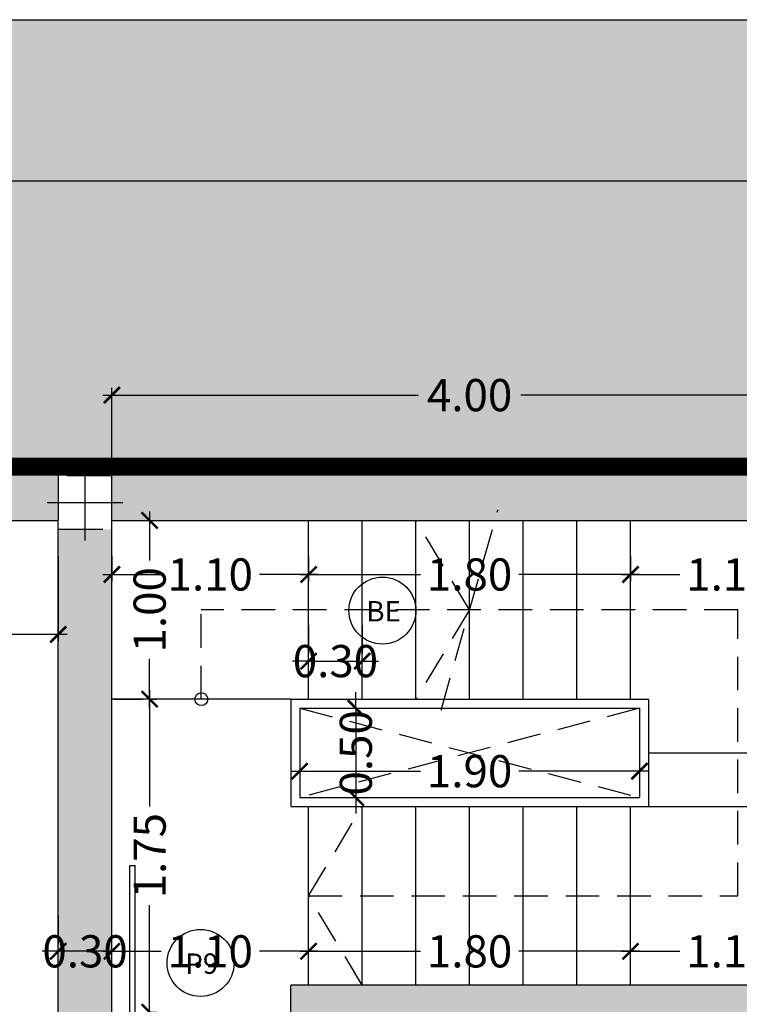
# Model space of a CAD drawing. Units: millimetres. Extents: x -5384 to 505, y -2040 to 815.
# Drawn here: x -2611 to -2607, y -365 to -360 of the extents above; entities that cross this region are included whole.
import ezdxf
from ezdxf.enums import TextEntityAlignment as Align

# ---------------------------------------------------------------- set-up
doc = ezdxf.new("R2010")
doc.units = ezdxf.units.MM
doc.linetypes.add('HIDDEN', pattern=[0.375, 0.25, -0.125])
for name, color, linetype in [('bordillo', 253, 'Continuous'), ('Carpinteria', 32, 'Continuous'), ('COTAS', 7, 'Continuous'), ('escaleras', 7, 'Continuous'), ('especificaciones', 25, 'Continuous'), ('MUROS', 3, 'Continuous'), ('pilares', 11, 'HIDDEN'), ('RELLENO', 253, 'Continuous'), ('superficies', 8, 'Continuous'), ('TRAMAS', 8, 'Continuous')]:
    doc.layers.add(name, color=color, linetype=linetype)
doc.styles.add('CKSTANDARD', font='arial.ttf')
doc.styles.get("Standard").update_dxf_attribs({"font": 'arial.ttf'})
doc.dimstyles.new('$RECOVER_200505093426-1', dxfattribs={"dimtxt": 0.18, "dimasz": 0.18, "dimexe": 0.18, "dimexo": 0.0625, "dimgap": 0.09, "dimtad": 0, "dimtih": 1, "dimtoh": 1, "dimdec": 4, "dimzin": 0, "dimdsep": 46, "dimtxsty": 'Standard', "dimcen": 0.09, "dimadec": 0, "dimazin": 0, "dimtfac": 1, "dimtdec": 4, "dimtofl": 0, "dimtmove": 0, "dimatfit": 3, "dimfxl": 1, "dimtolj": 1, "dimtzin": 0, "dimarcsym": 0})

# ---------------------------------------------------------------- blocks, each defined once
blk = doc.blocks.new('_ARCHTICK')
at = {"color": 0, "linetype": 'ByBlock', "ltscale": 0.05, "const_width": 0.15}
blk.add_lwpolyline([(-0.5, -0.5), (0.5, 0.5)], dxfattribs=at)
blk = doc.blocks.new('*D3379')
at = {"layer": 'COTAS', "color": 8, "lineweight": -2, "transparency": 16777216}
for p, q in [((-2607.3545, -362.8991), (-2607.3545, -363.0415)), ((-2606.2545, -362.8991), (-2606.2545, -363.0415)), ((-2607.4045, -363.0015), (-2607.0795, -363.0015)), ((-2606.2045, -363.0015), (-2606.5295, -363.0015))]:
    blk.add_line(p, q, dxfattribs=at)
at = {"layer": 'Defpoints', "color": 0, "transparency": 16777216}
for p in [(-2607.3545, -362.6991), (-2606.2545, -362.6991), (-2607.3545, -363.0015)]:
    blk.add_point(p, dxfattribs=at)
at = {"layer": 'COTAS', "color": 8, "lineweight": -2, "transparency": 16777216, "xscale": 0.09, "yscale": 0.09, "zscale": 0.09, "rotation": 180}
blk.add_blockref('_ARCHTICK', (-2607.3545, -363.0015), dxfattribs=at)
at = {"layer": 'COTAS', "color": 8, "lineweight": -2, "transparency": 16777216, "xscale": 0.09, "yscale": 0.09, "zscale": 0.09}
blk.add_blockref('_ARCHTICK', (-2606.2545, -363.0015), dxfattribs=at)
at = {"layer": 'COTAS', "color": 6, "transparency": 16777216, "insert": (-2606.8045, -363.0015), "char_height": 0.18, "attachment_point": 5, "style": 'CKSTANDARD'}
blk.add_mtext('\\A1;1.10', dxfattribs=at)
blk = doc.blocks.new('*D3380')
at = {"layer": 'COTAS', "color": 8, "lineweight": -2, "transparency": 16777216}
for p, q in [((-2609.1545, -362.8991), (-2609.1545, -363.0415)), ((-2607.3545, -362.8991), (-2607.3545, -363.0415)), ((-2609.2045, -363.0015), (-2608.5295, -363.0015)), ((-2607.3045, -363.0015), (-2607.9795, -363.0015))]:
    blk.add_line(p, q, dxfattribs=at)
at = {"layer": 'Defpoints', "color": 0, "transparency": 16777216}
for p in [(-2609.1545, -362.6991), (-2607.3545, -362.6991), (-2609.1545, -363.0015)]:
    blk.add_point(p, dxfattribs=at)
at = {"layer": 'COTAS', "color": 8, "lineweight": -2, "transparency": 16777216, "xscale": 0.09, "yscale": 0.09, "zscale": 0.09, "rotation": 180}
blk.add_blockref('_ARCHTICK', (-2609.1545, -363.0015), dxfattribs=at)
at = {"layer": 'COTAS', "color": 8, "lineweight": -2, "transparency": 16777216, "xscale": 0.09, "yscale": 0.09, "zscale": 0.09}
blk.add_blockref('_ARCHTICK', (-2607.3545, -363.0015), dxfattribs=at)
at = {"layer": 'COTAS', "color": 6, "transparency": 16777216, "insert": (-2608.2545, -363.0015), "char_height": 0.18, "attachment_point": 5, "style": 'CKSTANDARD'}
blk.add_mtext('\\A1;1.80', dxfattribs=at)
blk = doc.blocks.new('*D3381')
at = {"layer": 'COTAS', "color": 8, "lineweight": -2, "transparency": 16777216}
for p, q in [((-2610.2545, -362.8991), (-2610.2545, -363.0415)), ((-2609.1545, -362.8991), (-2609.1545, -363.0415)), ((-2610.3045, -363.0015), (-2609.9795, -363.0015)), ((-2609.1045, -363.0015), (-2609.4295, -363.0015))]:
    blk.add_line(p, q, dxfattribs=at)
at = {"layer": 'Defpoints', "color": 0, "transparency": 16777216}
for p in [(-2610.2545, -362.6991), (-2609.1545, -362.6991), (-2610.2545, -363.0015)]:
    blk.add_point(p, dxfattribs=at)
at = {"layer": 'COTAS', "color": 8, "lineweight": -2, "transparency": 16777216, "xscale": 0.09, "yscale": 0.09, "zscale": 0.09, "rotation": 180}
blk.add_blockref('_ARCHTICK', (-2610.2545, -363.0015), dxfattribs=at)
at = {"layer": 'COTAS', "color": 8, "lineweight": -2, "transparency": 16777216, "xscale": 0.09, "yscale": 0.09, "zscale": 0.09}
blk.add_blockref('_ARCHTICK', (-2609.1545, -363.0015), dxfattribs=at)
at = {"layer": 'COTAS', "color": 6, "transparency": 16777216, "insert": (-2609.7045, -363.0015), "char_height": 0.18, "attachment_point": 5, "style": 'CKSTANDARD'}
blk.add_mtext('\\A1;1.10', dxfattribs=at)
blk = doc.blocks.new('*D3385')
at = {"layer": 'COTAS', "color": 8, "lineweight": -2, "transparency": 16777216}
for p, q in [((-2607.4045, -365.109), (-2607.0795, -365.109)), ((-2607.3545, -365.0991), (-2607.3545, -365.069)), ((-2606.2045, -365.109), (-2606.5295, -365.109)), ((-2606.2545, -365.0991), (-2606.2545, -365.069))]:
    blk.add_line(p, q, dxfattribs=at)
at = {"layer": 'Defpoints', "color": 0, "transparency": 16777216}
for p in [(-2607.3545, -365.109), (-2607.3545, -365.2991), (-2606.2545, -365.2991)]:
    blk.add_point(p, dxfattribs=at)
at = {"layer": 'COTAS', "color": 8, "lineweight": -2, "transparency": 16777216, "xscale": 0.09, "yscale": 0.09, "zscale": 0.09, "rotation": 180}
blk.add_blockref('_ARCHTICK', (-2607.3545, -365.109), dxfattribs=at)
at = {"layer": 'COTAS', "color": 8, "lineweight": -2, "transparency": 16777216, "xscale": 0.09, "yscale": 0.09, "zscale": 0.09}
blk.add_blockref('_ARCHTICK', (-2606.2545, -365.109), dxfattribs=at)
at = {"layer": 'COTAS', "color": 6, "transparency": 16777216, "insert": (-2606.8045, -365.109), "char_height": 0.18, "attachment_point": 5, "style": 'CKSTANDARD'}
blk.add_mtext('\\A1;1.10', dxfattribs=at)
blk = doc.blocks.new('*D3386')
at = {"layer": 'COTAS', "color": 8, "lineweight": -2, "transparency": 16777216}
for p, q in [((-2609.2045, -365.109), (-2608.5295, -365.109)), ((-2609.1545, -365.0991), (-2609.1545, -365.069)), ((-2607.3045, -365.109), (-2607.9795, -365.109)), ((-2607.3545, -365.0991), (-2607.3545, -365.069))]:
    blk.add_line(p, q, dxfattribs=at)
at = {"layer": 'Defpoints', "color": 0, "transparency": 16777216}
for p in [(-2609.1545, -365.109), (-2609.1545, -365.2991), (-2607.3545, -365.2991)]:
    blk.add_point(p, dxfattribs=at)
at = {"layer": 'COTAS', "color": 8, "lineweight": -2, "transparency": 16777216, "xscale": 0.09, "yscale": 0.09, "zscale": 0.09, "rotation": 180}
blk.add_blockref('_ARCHTICK', (-2609.1545, -365.109), dxfattribs=at)
at = {"layer": 'COTAS', "color": 8, "lineweight": -2, "transparency": 16777216, "xscale": 0.09, "yscale": 0.09, "zscale": 0.09}
blk.add_blockref('_ARCHTICK', (-2607.3545, -365.109), dxfattribs=at)
at = {"layer": 'COTAS', "color": 6, "transparency": 16777216, "insert": (-2608.2545, -365.109), "char_height": 0.18, "attachment_point": 5, "style": 'CKSTANDARD'}
blk.add_mtext('\\A1;1.80', dxfattribs=at)
blk = doc.blocks.new('*D3387')
at = {"layer": 'COTAS', "color": 8, "lineweight": -2, "transparency": 16777216}
for p, q in [((-2609.1545, -363.286), (-2609.1545, -363.446)), ((-2608.8545, -363.286), (-2608.8545, -363.446)), ((-2609.1545, -363.486), (-2609.2445, -363.486)), ((-2609.1545, -363.486), (-2608.8545, -363.486)), ((-2608.8545, -363.486), (-2608.7645, -363.486))]:
    blk.add_line(p, q, dxfattribs=at)
at = {"layer": 'Defpoints', "color": 0, "transparency": 16777216}
for p in [(-2609.1545, -363.486), (-2608.8545, -363.486), (-2608.8545, -363.486)]:
    blk.add_point(p, dxfattribs=at)
at = {"layer": 'COTAS', "color": 8, "lineweight": -2, "transparency": 16777216, "xscale": 0.09, "yscale": 0.09, "zscale": 0.09}
blk.add_blockref('_ARCHTICK', (-2609.1545, -363.486), dxfattribs=at)
at = {"layer": 'COTAS', "color": 8, "lineweight": -2, "transparency": 16777216, "xscale": 0.09, "yscale": 0.09, "zscale": 0.09, "rotation": 180}
blk.add_blockref('_ARCHTICK', (-2608.8545, -363.486), dxfattribs=at)
at = {"layer": 'COTAS', "color": 6, "transparency": 16777216, "insert": (-2609.0045, -363.486), "char_height": 0.18, "attachment_point": 5, "style": 'CKSTANDARD'}
blk.add_mtext('\\A1;0.30', dxfattribs=at)
blk = doc.blocks.new('*D3388')
at = {"layer": 'COTAS', "color": 8, "lineweight": -2, "transparency": 16777216}
for p, q in [((-2610.0435, -362.6491), (-2610.0435, -362.9241)), ((-2610.2435, -362.6991), (-2610.0835, -362.6991)), ((-2610.0435, -363.7491), (-2610.0435, -363.4741)), ((-2610.2435, -363.6991), (-2610.0835, -363.6991))]:
    blk.add_line(p, q, dxfattribs=at)
at = {"layer": 'Defpoints', "color": 0, "transparency": 16777216}
for p in [(-2610.0435, -362.6991), (-2610.0435, -362.6991), (-2610.0435, -363.6991)]:
    blk.add_point(p, dxfattribs=at)
at = {"layer": 'COTAS', "color": 8, "lineweight": -2, "transparency": 16777216, "xscale": 0.09, "yscale": 0.09, "zscale": 0.09}
for p, rotation in [((-2610.0435, -362.6991), 90), ((-2610.0435, -363.6991), 270)]:
    blk.add_blockref('_ARCHTICK', p, dxfattribs=dict(at, rotation=rotation))
at = {"layer": 'COTAS', "color": 6, "transparency": 16777216, "insert": (-2610.0435, -363.1991), "char_height": 0.18, "attachment_point": 5, "rotation": 90, "style": 'CKSTANDARD'}
blk.add_mtext('\\A1;1.00', dxfattribs=at)
blk = doc.blocks.new('*D3389')
at = {"layer": 'COTAS', "color": 8, "lineweight": -2, "transparency": 16777216}
for p, q in [((-2610.0435, -363.6491), (-2610.0435, -364.2982)), ((-2610.0435, -363.6991), (-2610.0035, -363.6991)), ((-2610.0435, -365.4991), (-2610.0435, -364.8501)), ((-2610.0545, -365.4491), (-2610.0035, -365.4491))]:
    blk.add_line(p, q, dxfattribs=at)
at = {"layer": 'Defpoints', "color": 0, "transparency": 16777216}
for p in [(-2610.2435, -363.6991), (-2610.2545, -365.4491), (-2610.0435, -365.4491)]:
    blk.add_point(p, dxfattribs=at)
at = {"layer": 'COTAS', "color": 8, "lineweight": -2, "transparency": 16777216, "xscale": 0.09, "yscale": 0.09, "zscale": 0.09}
for p, rotation in [((-2610.0435, -363.6991), 90), ((-2610.0435, -365.4491), 270)]:
    blk.add_blockref('_ARCHTICK', p, dxfattribs=dict(at, rotation=rotation))
at = {"layer": 'COTAS', "color": 6, "transparency": 16777216, "insert": (-2610.0435, -364.5741), "char_height": 0.18, "attachment_point": 5, "rotation": 90, "style": 'CKSTANDARD'}
blk.add_mtext('\\A1;1.75', dxfattribs=at)
blk = doc.blocks.new('*D3390')
at = {"layer": 'COTAS', "color": 8, "lineweight": -2, "transparency": 16777216}
for p, q in [((-2609.2045, -364.0491), (-2609.2045, -364.0617)), ((-2607.3045, -364.0491), (-2607.3045, -364.0617)), ((-2609.2545, -364.1017), (-2608.5295, -364.1017)), ((-2607.2545, -364.1017), (-2607.9795, -364.1017))]:
    blk.add_line(p, q, dxfattribs=at)
at = {"layer": 'Defpoints', "color": 0, "transparency": 16777216}
for p in [(-2609.2045, -364.1017), (-2609.2045, -364.2491), (-2607.3045, -364.2491)]:
    blk.add_point(p, dxfattribs=at)
at = {"layer": 'COTAS', "color": 8, "lineweight": -2, "transparency": 16777216, "xscale": 0.09, "yscale": 0.09, "zscale": 0.09, "rotation": 180}
blk.add_blockref('_ARCHTICK', (-2609.2045, -364.1017), dxfattribs=at)
at = {"layer": 'COTAS', "color": 8, "lineweight": -2, "transparency": 16777216, "xscale": 0.09, "yscale": 0.09, "zscale": 0.09}
blk.add_blockref('_ARCHTICK', (-2607.3045, -364.1017), dxfattribs=at)
at = {"layer": 'COTAS', "color": 6, "transparency": 16777216, "insert": (-2608.2545, -364.1017), "char_height": 0.18, "attachment_point": 5, "style": 'CKSTANDARD'}
blk.add_mtext('\\A1;1.90', dxfattribs=at)
blk = doc.blocks.new('*D3391')
at = {"layer": 'COTAS', "color": 8, "lineweight": -2, "transparency": 16777216}
for p, q in [((-2608.8906, -363.7491), (-2608.8906, -363.6591)), ((-2609.0045, -363.7491), (-2608.8506, -363.7491)), ((-2608.8906, -363.7491), (-2608.8906, -364.2491)), ((-2609.0045, -364.2491), (-2608.8506, -364.2491)), ((-2608.8906, -364.2491), (-2608.8906, -364.3391))]:
    blk.add_line(p, q, dxfattribs=at)
at = {"layer": 'Defpoints', "color": 0, "transparency": 16777216}
for p in [(-2609.2045, -363.7491), (-2609.2045, -364.2491), (-2608.8906, -364.2491)]:
    blk.add_point(p, dxfattribs=at)
at = {"layer": 'COTAS', "color": 8, "lineweight": -2, "transparency": 16777216, "xscale": 0.09, "yscale": 0.09, "zscale": 0.09}
for p, rotation in [((-2608.8906, -363.7491), 270), ((-2608.8906, -364.2491), 90)]:
    blk.add_blockref('_ARCHTICK', p, dxfattribs=dict(at, rotation=rotation))
at = {"layer": 'COTAS', "color": 6, "transparency": 16777216, "insert": (-2608.8906, -363.9991), "char_height": 0.18, "attachment_point": 5, "rotation": 90, "style": 'CKSTANDARD'}
blk.add_mtext('\\A1;0.50', dxfattribs=at)
blk = doc.blocks.new('*D3392')
at = {"layer": 'COTAS', "color": 8, "lineweight": -2, "transparency": 16777216}
for p, q in [((-2610.3045, -365.109), (-2609.9795, -365.109)), ((-2610.2545, -365.0991), (-2610.2545, -365.069)), ((-2609.1045, -365.109), (-2609.4295, -365.109)), ((-2609.1545, -365.0991), (-2609.1545, -365.069))]:
    blk.add_line(p, q, dxfattribs=at)
at = {"layer": 'Defpoints', "color": 0, "transparency": 16777216}
for p in [(-2610.2545, -365.109), (-2610.2545, -365.2991), (-2609.1545, -365.2991)]:
    blk.add_point(p, dxfattribs=at)
at = {"layer": 'COTAS', "color": 8, "lineweight": -2, "transparency": 16777216, "xscale": 0.09, "yscale": 0.09, "zscale": 0.09, "rotation": 180}
blk.add_blockref('_ARCHTICK', (-2610.2545, -365.109), dxfattribs=at)
at = {"layer": 'COTAS', "color": 8, "lineweight": -2, "transparency": 16777216, "xscale": 0.09, "yscale": 0.09, "zscale": 0.09}
blk.add_blockref('_ARCHTICK', (-2609.1545, -365.109), dxfattribs=at)
at = {"layer": 'COTAS', "color": 6, "transparency": 16777216, "insert": (-2609.7045, -365.109), "char_height": 0.18, "attachment_point": 5, "style": 'CKSTANDARD'}
blk.add_mtext('\\A1;1.10', dxfattribs=at)
blk = doc.blocks.new('*D3431')
at = {"layer": 'COTAS', "color": 8, "lineweight": -2, "transparency": 16777216}
for p, q in [((-2610.5545, -364.909), (-2610.5545, -365.069)), ((-2610.5545, -365.109), (-2610.6445, -365.109)), ((-2610.2545, -365.109), (-2610.5545, -365.109)), ((-2610.2545, -365.109), (-2610.1645, -365.109)), ((-2610.2545, -365.309), (-2610.2545, -365.149))]:
    blk.add_line(p, q, dxfattribs=at)
at = {"layer": 'Defpoints', "color": 0, "transparency": 16777216}
for p in [(-2610.5545, -365.109), (-2610.5545, -365.109), (-2610.2545, -365.109)]:
    blk.add_point(p, dxfattribs=at)
at = {"layer": 'COTAS', "color": 8, "lineweight": -2, "transparency": 16777216, "xscale": 0.09, "yscale": 0.09, "zscale": 0.09}
blk.add_blockref('_ARCHTICK', (-2610.5545, -365.109), dxfattribs=at)
at = {"layer": 'COTAS', "color": 8, "lineweight": -2, "transparency": 16777216, "xscale": 0.09, "yscale": 0.09, "zscale": 0.09, "rotation": 180}
blk.add_blockref('_ARCHTICK', (-2610.2545, -365.109), dxfattribs=at)
at = {"layer": 'COTAS', "color": 6, "transparency": 16777216, "insert": (-2610.4045, -365.109), "char_height": 0.18, "attachment_point": 5, "style": 'CKSTANDARD'}
blk.add_mtext('\\A1;0.30', dxfattribs=at)
blk = doc.blocks.new('*D3398')
at = {"layer": 'COTAS', "color": 8, "lineweight": -2, "transparency": 16777216}
for p, q in [((-2611.7655, -362.1991), (-2611.7655, -360.7609)), ((-2566.4456, -362.1991), (-2566.4456, -360.7609)), ((-2611.8155, -360.8009), (-2589.4619, -360.8009)), ((-2566.3956, -360.8009), (-2588.7491, -360.8009))]:
    blk.add_line(p, q, dxfattribs=at)
at = {"layer": 'Defpoints', "color": 0, "transparency": 16777216}
for p in [(-2566.4456, -360.8009), (-2611.7655, -362.3991), (-2566.4456, -362.3991)]:
    blk.add_point(p, dxfattribs=at)
at = {"layer": 'COTAS', "color": 8, "lineweight": -2, "transparency": 16777216, "xscale": 0.09, "yscale": 0.09, "zscale": 0.09, "rotation": 180}
blk.add_blockref('_ARCHTICK', (-2611.7655, -360.8009), dxfattribs=at)
at = {"layer": 'COTAS', "color": 8, "lineweight": -2, "transparency": 16777216, "xscale": 0.09, "yscale": 0.09, "zscale": 0.09}
blk.add_blockref('_ARCHTICK', (-2566.4456, -360.8009), dxfattribs=at)
at = {"layer": 'COTAS', "color": 6, "transparency": 16777216, "insert": (-2589.1055, -360.8009), "char_height": 0.18, "attachment_point": 5, "style": 'CKSTANDARD'}
blk.add_mtext('\\A1;45.32', dxfattribs=at)
blk = doc.blocks.new('*D3471')
at = {"layer": 'COTAS', "color": 8, "lineweight": -2, "transparency": 16777216}
for p, q in [((-2610.2545, -362.4991), (-2610.2545, -361.9585)), ((-2606.2545, -362.4991), (-2606.2545, -361.9585)), ((-2610.3045, -361.9985), (-2608.5416, -361.9985)), ((-2606.2045, -361.9985), (-2607.9674, -361.9985))]:
    blk.add_line(p, q, dxfattribs=at)
at = {"layer": 'Defpoints', "color": 0, "transparency": 16777216}
for p in [(-2610.2545, -361.9985), (-2610.2545, -362.6991), (-2606.2545, -362.6991)]:
    blk.add_point(p, dxfattribs=at)
at = {"layer": 'COTAS', "color": 8, "lineweight": -2, "transparency": 16777216, "xscale": 0.09, "yscale": 0.09, "zscale": 0.09, "rotation": 180}
blk.add_blockref('_ARCHTICK', (-2610.2545, -361.9985), dxfattribs=at)
at = {"layer": 'COTAS', "color": 8, "lineweight": -2, "transparency": 16777216, "xscale": 0.09, "yscale": 0.09, "zscale": 0.09}
blk.add_blockref('_ARCHTICK', (-2606.2545, -361.9985), dxfattribs=at)
at = {"layer": 'COTAS', "color": 6, "transparency": 16777216, "insert": (-2608.2545, -361.9985), "char_height": 0.18, "attachment_point": 5, "style": 'CKSTANDARD'}
blk.add_mtext('\\A1;4.00', dxfattribs=at)
blk = doc.blocks.new('*D3628')
at = {"layer": 'COTAS', "color": 8, "lineweight": -2, "transparency": 16777216}
for p, q in [((-2611.1754, -362.6491), (-2611.1754, -364.5565)), ((-2610.8627, -362.6991), (-2611.2154, -362.6991)), ((-2611.1754, -367.0391), (-2611.1754, -365.1317)), ((-2610.8627, -366.9891), (-2611.2154, -366.9891))]:
    blk.add_line(p, q, dxfattribs=at)
at = {"layer": 'Defpoints', "color": 0, "transparency": 16777216}
for p in [(-2611.1754, -362.6991), (-2610.6627, -362.6991), (-2610.6627, -366.9891)]:
    blk.add_point(p, dxfattribs=at)
at = {"layer": 'COTAS', "color": 8, "lineweight": -2, "transparency": 16777216, "xscale": 0.09, "yscale": 0.09, "zscale": 0.09}
for p, rotation in [((-2611.1754, -362.6991), 90), ((-2611.1754, -366.9891), 270)]:
    blk.add_blockref('_ARCHTICK', p, dxfattribs=dict(at, rotation=rotation))
at = {"layer": 'COTAS', "color": 6, "transparency": 16777216, "insert": (-2611.1754, -364.8441), "char_height": 0.18, "attachment_point": 5, "rotation": 90, "style": 'CKSTANDARD'}
blk.add_mtext('\\A1;4.29', dxfattribs=at)
blk = doc.blocks.new('*D4768')
at = {"layer": 'COTAS', "color": 8, "lineweight": -2, "transparency": 16777216}
for p, q in [((-2611.77, -362.8991), (-2611.77, -363.3771)), ((-2610.5545, -362.8991), (-2610.5545, -363.3771)), ((-2611.82, -363.3371), (-2611.4366, -363.3371)), ((-2610.5045, -363.3371), (-2610.8879, -363.3371))]:
    blk.add_line(p, q, dxfattribs=at)
at = {"layer": 'Defpoints', "color": 0, "transparency": 16777216}
for p in [(-2611.77, -362.6991), (-2610.5545, -362.6991), (-2611.77, -363.3371)]:
    blk.add_point(p, dxfattribs=at)
at = {"layer": 'COTAS', "color": 8, "lineweight": -2, "transparency": 16777216, "xscale": 0.09, "yscale": 0.09, "zscale": 0.09}
for p, rotation in [((-2611.77, -363.3371), 179.9999999999946), ((-2610.5545, -363.3371), 359.9999999999946)]:
    blk.add_blockref('_ARCHTICK', p, dxfattribs=dict(at, rotation=rotation))
at = {"layer": 'COTAS', "color": 6, "transparency": 16777216, "insert": (-2611.1623, -363.3371), "char_height": 0.18, "attachment_point": 5, "style": 'CKSTANDARD'}
blk.add_mtext('\\A1;1.22', dxfattribs=at)

msp = doc.modelspace()

# ---------------------------------------------------------------- hatches: boundary and pattern name
at = {"layer": 'RELLENO'}
h = msp.add_hatch(color=256, dxfattribs=at)
h.dxf.hatch_style = 1
h.paths.add_polyline_path([(-2566.9411, -362.4491), (-2566.6411, -362.4491), (-2566.6411, -362.7491), (-2566.908, -362.7491), (-2567.3661, -363.8991), (-2570.1243, -363.8991), (-2570.1243, -363.8483), (-2570.2747, -363.8483), (-2570.2747, -364.2783), (-2570.1243, -364.2783), (-2570.1243, -363.9991), (-2567.4059, -363.9991), (-2567.9039, -365.2491), (-2570.1243, -365.2491), (-2570.1243, -365.1983), (-2570.2747, -365.1983), (-2570.2747, -366.0783), (-2570.1243, -366.0783), (-2570.1243, -365.3491), (-2567.9437, -365.3491), (-2568.621, -367.0491), (-2570.1243, -367.0491), (-2570.1243, -366.9983), (-2570.2743, -366.9983), (-2570.2743, -367.1991), (-2568.6807, -367.1991), (-2570.0457, -370.6253), (-2569.8098, -370.6981), (-2569.8983, -370.9848), (-2570.157, -370.9049), (-2571.4954, -374.2646), (-2571.2787, -374.3315), (-2571.3672, -374.6181), (-2571.6068, -374.5442), (-2572.6692, -377.211), (-2572.4525, -377.2779), (-2572.541, -377.5646), (-2572.7806, -377.4906), (-2574.6725, -382.2396), (-2574.4558, -382.3065), (-2574.5443, -382.5932), (-2574.7839, -382.5192), (-2575.7519, -384.9492), (-2575.5352, -385.0161), (-2575.6237, -385.3027), (-2575.8633, -385.2287), (-2578.3237, -391.4047), (-2578.0698, -391.5779), (-2566.4456, -362.3991), (-2611.7655, -362.3991, 0.420569), (-2617.4734, -367.8955), (-2616.9409, -367.8956), (-2616.9392, -367.8901), (-2617.2265, -367.8036), (-2617.1617, -367.5885, -0.247149), (-2614.6012, -363.428), (-2614.7245, -363.1946), (-2614.4592, -363.0545), (-2614.3387, -363.2826, -0.12764), (-2611.77, -362.6991), (-2610.5545, -362.6991), (-2610.5545, -362.4491), (-2610.2545, -362.4491), (-2610.2545, -362.6991), (-2606.2545, -362.6991), (-2606.2545, -362.4491), (-2605.9545, -362.4491), (-2605.9545, -362.6991), (-2602.1743, -362.6991), (-2602.1743, -362.4491), (-2601.8743, -362.4491), (-2601.8743, -362.6991), (-2596.4743, -362.6991), (-2596.4743, -362.4491), (-2596.1743, -362.4491), (-2596.1743, -362.6991), (-2590.7743, -362.6991), (-2590.7743, -362.4491), (-2590.4743, -362.4491), (-2590.4743, -362.6991), (-2586.1743, -362.6991), (-2586.1743, -362.4491), (-2585.8743, -362.4491), (-2585.8743, -362.6991), (-2581.8743, -362.6991), (-2581.8743, -362.4491), (-2581.5743, -362.4491), (-2581.5743, -362.6991), (-2576.5743, -362.6991), (-2576.5743, -362.4491), (-2576.2743, -362.4491), (-2576.2743, -362.6991), (-2575.9456, -362.6991), (-2571.5743, -362.6991), (-2571.5743, -362.4491), (-2571.2743, -362.4491), (-2571.2743, -362.6991), (-2570.2747, -362.6991), (-2570.2747, -362.9283), (-2570.1243, -362.9283), (-2570.1243, -362.6991), (-2566.9411, -362.6991)])
h = msp.add_hatch(color=256, dxfattribs=at)
h.dxf.hatch_style = 1
h.paths.add_polyline_path([(-2610.2545, -362.7491), (-2610.5545, -362.7491), (-2610.5545, -364.0972), (-2610.5545, -366.6972), (-2610.2545, -366.6972), (-2610.2545, -365.5991), (-2610.2027, -365.5991), (-2610.2027, -365.4491), (-2610.2545, -365.4491)])
h = msp.add_hatch(color=256, dxfattribs=at)
h.dxf.hatch_style = 1
h.paths.add_polyline_path([(-2605.9545, -362.7491), (-2606.2545, -362.7491), (-2606.2545, -365.2991), (-2609.2545, -365.2991), (-2609.2545, -365.4491), (-2609.2827, -365.4491), (-2609.2827, -365.5991), (-2608.8545, -365.5991), (-2608.8545, -365.9884), (-2608.7045, -365.9884), (-2608.7045, -365.4991), (-2607.1045, -365.4991), (-2607.1045, -367.1491), (-2608.7045, -367.1491), (-2608.7045, -367.0064), (-2608.8545, -367.0064), (-2608.8545, -367.1491), (-2609.2827, -367.1491), (-2609.2827, -367.2991), (-2608.7045, -367.2991), (-2605.9545, -367.2991), (-2605.9545, -366.9972), (-2606.2545, -366.9972), (-2606.2545, -367.1491), (-2606.9545, -367.1491), (-2606.9545, -365.4991), (-2606.2545, -365.4991), (-2606.2545, -366.6972), (-2605.9545, -366.6972)])
at = {"layer": 'TRAMAS'}
h = msp.add_hatch(dxfattribs=at)
h.set_pattern_fill('DOTS', color=256, scale=0.05, angle=352, style=0)
h.set_pattern_definition([(352, (-2643.74351, -376.13424), (0.05034813, 0.073079096), [0, -0.079375])])
h.paths.add_polyline_path([(-2631.3153, -372.7496), (-2638.3718, -373.4218, -0.414214), (-2639.4621, -372.5211), (-2640.322, -363.494, -0.442312), (-2639.3265, -362.3991), (-2631.3153, -362.3991), (-2631.3153, -359.8991), (-2641.7435, -359.8991, 0.442312), (-2643.7345, -362.0888), (-2642.569, -374.3239, 0.414214), (-2640.3883, -376.1252), (-2631.3153, -375.2609)])
h.paths.add_polyline_path([(-2566.4456, -359.8991), (-2613.8889, -359.8991), (-2631.3153, -359.8991), (-2631.3153, -362.3991), (-2624.7946, -362.3991), (-2624.1002, -363.4735, 0.014067), (-2624.5644, -363.7924), (-2623.3859, -365.4084, -0.014067), (-2623.0145, -365.1532, -0.017372), (-2621.4363, -364.4134, -0.248681), (-2616.7712, -365.2394, -0.279892), (-2611.7655, -362.3991), (-2566.4456, -362.3991)])
h.paths.add_polyline_path([(-2617.4728, -367.8485, -0.02523), (-2617.4354, -367.2907, -0.095868), (-2616.7956, -365.2838, 0.248984), (-2621.4187, -364.4603, 0.017324), (-2622.9895, -365.1966, 0.254293), (-2626.6265, -371.8758), (-2626.6765, -371.8758), (-2628.6765, -371.8746, 0.015541), (-2628.6576, -372.4965), (-2631.3153, -372.7496), (-2631.3153, -375.2609), (-2626.0312, -374.7576), (-2625.9746, -374.7527, 0.272), (-2624.7966, -373.8808, -0.276924)])
h.paths.add_polyline_path([(-2556.1149, -362.3991), (-2556.3014, -362.2601), (-2558.177, -361.3115), (-2560.1181, -360.726), (-2563.6463, -359.8991), (-2566.4456, -359.8991), (-2566.4456, -362.3991)])

# ---------------------------------------------------------------- linework, layer by layer
for p, q in [((-2610.4045, -362.8113), (-2610.4045, -362.387)), ((-2610.6167, -362.5991), (-2610.1924, -362.5991))]:
    msp.add_line(p, q)
at = {"layer": 'bordillo', "color": 253}
msp.add_line((-2613.8889, -359.8991), (-2563.6463, -359.8991), dxfattribs=at)
at = {"layer": 'Carpinteria'}
for p, q in [((-2610.1536, -364.6291), (-2610.1236, -364.6291)), ((-2610.1536, -365.4491), (-2610.1536, -364.6291)), ((-2610.1236, -365.4491), (-2610.1236, -364.6291))]:
    msp.add_line(p, q, dxfattribs=at)
at = {"layer": 'escaleras', "linetype": 'HIDDEN', "ltscale": 0.75}
for p, q in [((-2608.4142, -363.76), (-2608.0949, -362.6383)), ((-2608.2545, -363.1991), (-2608.5545, -362.6991)), ((-2606.7545, -363.1991), (-2609.7545, -363.1991)), ((-2609.7545, -363.6991), (-2609.7545, -363.1991)), ((-2608.2545, -363.1991), (-2608.5545, -363.6991)), ((-2606.7545, -364.7991), (-2606.7545, -363.1991)), ((-2607.3045, -363.7491), (-2609.2045, -364.2491)), ((-2609.2045, -363.7491), (-2607.3045, -364.2491)), ((-2609.1545, -364.7991), (-2608.8545, -364.2991)), ((-2609.1545, -364.7991), (-2606.7545, -364.7991)), ((-2608.8545, -365.2991), (-2609.1545, -364.7991))]:
    msp.add_line(p, q, dxfattribs=at)
at = {"layer": 'escaleras'}
for p, q in [((-2609.1545, -363.6991), (-2609.1545, -362.6991)), ((-2608.8545, -363.6991), (-2608.8545, -362.6991)), ((-2608.5545, -363.6991), (-2608.5545, -362.6991)), ((-2608.2545, -363.6991), (-2608.2545, -362.6991)), ((-2607.9545, -363.6991), (-2607.9545, -362.6991)), ((-2607.6545, -363.6991), (-2607.6545, -362.6991)), ((-2607.3545, -363.6991), (-2607.3545, -362.6991)), ((-2609.2545, -363.6991), (-2610.2545, -363.6991)), ((-2609.2545, -363.6991), (-2607.2545, -363.6991)), ((-2609.2545, -363.6991), (-2609.2545, -364.2991)), ((-2607.2545, -363.6991), (-2607.2545, -364.2991)), ((-2609.2045, -363.7491), (-2607.3045, -363.7491)), ((-2609.2045, -363.7491), (-2609.2045, -364.2491)), ((-2607.3045, -363.7491), (-2607.3045, -364.2491)), ((-2607.2545, -363.9991), (-2606.2545, -363.9991)), ((-2609.2045, -364.2491), (-2607.3045, -364.2491)), ((-2609.2545, -364.2991), (-2607.2545, -364.2991)), ((-2609.1545, -365.2991), (-2609.1545, -364.2991)), ((-2608.8545, -365.2991), (-2608.8545, -364.2991)), ((-2608.5545, -365.2991), (-2608.5545, -364.2991)), ((-2608.2545, -365.2991), (-2608.2545, -364.2991)), ((-2607.9545, -365.2991), (-2607.9545, -364.2991)), ((-2607.6545, -365.2991), (-2607.6545, -364.2991)), ((-2607.3545, -365.2991), (-2607.3545, -364.2991)), ((-2607.2545, -364.2991), (-2606.2545, -364.2991))]:
    msp.add_line(p, q, dxfattribs=at)
msp.add_circle((-2609.7545, -363.6991), 0.0361, dxfattribs=at)
at = {"layer": 'especificaciones'}
for centre in [(-2608.7418, -363.2033), (-2609.7586, -365.1741)]:
    msp.add_circle(centre, 0.1874, dxfattribs=at)
at = {"layer": 'MUROS'}
for p, q in [((-2611.7655, -362.3991), (-2566.4456, -362.3991)), ((-2611.77, -362.6991), (-2610.5545, -362.6991)), ((-2610.5545, -366.9972), (-2610.5545, -362.6991)), ((-2610.5545, -364.0972), (-2610.5545, -362.6991)), ((-2610.2545, -362.6991), (-2606.2545, -362.6991)), ((-2610.2545, -365.4491), (-2610.2545, -362.6991)), ((-2610.2545, -362.6991), (-2606.2545, -362.6991)), ((-2610.2545, -365.4491), (-2610.2545, -362.6991)), ((-2610.5545, -365.4972), (-2610.5545, -364.1972)), ((-2609.2545, -365.4491), (-2609.2545, -365.2991)), ((-2606.2545, -365.2991), (-2609.2545, -365.2991)), ((-2609.2545, -365.4491), (-2609.2545, -365.2991)), ((-2606.2545, -365.2991), (-2609.2545, -365.2991))]:
    msp.add_line(p, q, dxfattribs=at)
at = {"layer": 'pilares'}
msp.add_lwpolyline([(-2610.5545, -362.7491), (-2610.2545, -362.7491), (-2610.2545, -362.4491), (-2610.5545, -362.4491)], close=True, dxfattribs=at)
at = {"layer": 'superficies', "color": 211, "const_width": 0.1}
msp.add_lwpolyline([(-2580.0037, -396.4325), (-2589.973, -389.6301), (-2614.9172, -372.61), (-2616.2547, -371.4083), (-2616.8523, -370.49), (-2617.3486, -369.1104), (-2617.4409, -367.339), (-2617.211, -366.2544), (-2616.5808, -364.9233), (-2615.3941, -363.6123), (-2614.2235, -362.8933), (-2612.9156, -362.485), (-2611.7655, -362.3991), (-2586.9128, -362.3991), (-2566.4456, -362.3991), (-2568.5216, -367.6102), (-2570.791, -373.3068), (-2572.3332, -377.1781), (-2580.0037, -396.4325)], dxfattribs=at)

# ---------------------------------------------------------------- texts
at = {"layer": 'especificaciones', "style": 'CKSTANDARD'}
for s, p in [('BE', (-2608.735, -363.2642, -0.0736)), ('P9', (-2609.7518, -365.235, -0.0736))]:
    msp.add_text(s, height=0.11401, dxfattribs=at).set_placement(p, align=Align.CENTER)

# ---------------------------------------------------------------- dimensions: what is measured, and where the dimension line sits
at = {"layer": 'COTAS'}
for p1, p2, distance, picture, middle in [((-2611.7655, -362.3991), (-2566.4456, -362.3991), 1.5982, '*D3398', (-2589.1055, -360.8009)), ((-2606.2545, -362.6991), (-2610.2545, -362.6991), -0.7006, '*D3471', (-2608.2545, -361.9985)), ((-2610.6627, -366.9891), (-2610.6627, -362.6991), 0.5127, '*D3628', (-2611.1754, -364.8441)), ((-2610.5545, -362.6991), (-2611.77, -362.6991), 0.638, '*D4768', (-2611.1623, -363.3371))]:
    dim = msp.add_aligned_dim(p1=p1, p2=p2, distance=distance, dimstyle='$RECOVER_200505093426-1', override={"dimasz": 0.09, "dimexe": 0.04, "dimexo": 0.2, "dimgap": 0.05, "dimtih": 0, "dimtoh": 0, "dimdec": 2, "dimtxsty": 'CKSTANDARD', "dimblk": 'ARCHTICK', "dimdle": 0.05, "dimclrd": 8, "dimclre": 8, "dimclrt": 6, "dimtdec": 2, "dimtix": 1, "dimtofl": 1, "dimatfit": 0, "dimldrblk": 'ARCHTICK', "dimfxl": 0.04}, dxfattribs=at)
    dim.commit()
    dim.dimension.update_dxf_attribs({"geometry": picture, "text_midpoint": middle})
for base, p1, p2, picture, middle in [((-2610.0435, -362.6991), (-2610.0435, -363.6991), (-2610.0435, -362.6991), '*D3388', (-2610.0435, -363.1991)), ((-2610.0435, -365.4491), (-2610.2435, -363.6991), (-2610.2545, -365.4491), '*D3389', (-2610.0435, -364.5741)), ((-2608.8906, -364.2491), (-2609.2045, -363.7491), (-2609.2045, -364.2491), '*D3391', (-2608.8906, -363.9991))]:
    dim = msp.add_linear_dim(base=base, p1=p1, p2=p2, angle=90, dimstyle='$RECOVER_200505093426-1', override={"dimasz": 0.09, "dimexe": 0.04, "dimexo": 0.2, "dimgap": 0.05, "dimtih": 0, "dimtoh": 0, "dimdec": 2, "dimtxsty": 'CKSTANDARD', "dimblk": 'ARCHTICK', "dimdle": 0.05, "dimclrd": 8, "dimclre": 8, "dimclrt": 6, "dimtdec": 2, "dimtix": 1, "dimtofl": 1, "dimatfit": 0, "dimldrblk": 'ARCHTICK', "dimfxl": 0.04}, dxfattribs=at)
    dim.commit()
    dim.dimension.update_dxf_attribs({"geometry": picture, "text_midpoint": middle})
for base, p1, p2, override, picture, middle in [((-2610.2545, -363.0015), (-2609.1545, -362.6991), (-2610.2545, -362.6991), {"dimasz": 0.09, "dimexe": 0.04, "dimexo": 0.2, "dimgap": 0.05, "dimtih": 0, "dimtoh": 0, "dimdec": 2, "dimtxsty": 'CKSTANDARD', "dimblk": 'ARCHTICK', "dimdle": 0.05, "dimclrd": 8, "dimclre": 8, "dimclrt": 6, "dimtdec": 2, "dimtix": 1, "dimtofl": 1, "dimtmove": 1, "dimatfit": 0, "dimldrblk": 'ARCHTICK', "dimfxl": 0.04}, '*D3381', (-2609.7045, -363.0015)), ((-2609.1545, -363.0015), (-2607.3545, -362.6991), (-2609.1545, -362.6991), {"dimasz": 0.09, "dimexe": 0.04, "dimexo": 0.2, "dimgap": 0.05, "dimtih": 0, "dimtoh": 0, "dimdec": 2, "dimtxsty": 'CKSTANDARD', "dimblk": 'ARCHTICK', "dimdle": 0.05, "dimclrd": 8, "dimclre": 8, "dimclrt": 6, "dimtdec": 2, "dimtix": 1, "dimtofl": 1, "dimtmove": 1, "dimatfit": 0, "dimldrblk": 'ARCHTICK', "dimfxl": 0.04}, '*D3380', (-2608.2545, -363.0015)), ((-2607.3545, -363.0015), (-2606.2545, -362.6991), (-2607.3545, -362.6991), {"dimasz": 0.09, "dimexe": 0.04, "dimexo": 0.2, "dimgap": 0.05, "dimtih": 0, "dimtoh": 0, "dimdec": 2, "dimtxsty": 'CKSTANDARD', "dimblk": 'ARCHTICK', "dimdle": 0.05, "dimclrd": 8, "dimclre": 8, "dimclrt": 6, "dimtdec": 2, "dimtix": 1, "dimtofl": 1, "dimatfit": 0, "dimldrblk": 'ARCHTICK', "dimfxl": 0.04}, '*D3379', (-2606.8045, -363.0015)), ((-2608.8545, -363.486), (-2609.1545, -363.486), (-2608.8545, -363.486), {"dimasz": 0.09, "dimexe": 0.04, "dimexo": 0.2, "dimgap": 0.05, "dimtih": 0, "dimtoh": 0, "dimdec": 2, "dimtxsty": 'CKSTANDARD', "dimblk": 'ARCHTICK', "dimdle": 0.05, "dimclrd": 8, "dimclre": 8, "dimclrt": 6, "dimtdec": 2, "dimtix": 1, "dimtofl": 1, "dimatfit": 0, "dimldrblk": 'ARCHTICK', "dimfxl": 0.04}, '*D3387', (-2609.0045, -363.486)), ((-2609.2045, -364.1017), (-2607.3045, -364.2491), (-2609.2045, -364.2491), {"dimasz": 0.09, "dimexe": 0.04, "dimexo": 0.2, "dimgap": 0.05, "dimtih": 0, "dimtoh": 0, "dimdec": 2, "dimtxsty": 'CKSTANDARD', "dimblk": 'ARCHTICK', "dimdle": 0.05, "dimclrd": 8, "dimclre": 8, "dimclrt": 6, "dimtdec": 2, "dimtix": 1, "dimtofl": 1, "dimatfit": 0, "dimldrblk": 'ARCHTICK', "dimfxl": 0.04}, '*D3390', (-2608.2545, -364.1017)), ((-2610.5545, -365.109), (-2610.2545, -365.109), (-2610.5545, -365.109), {"dimasz": 0.09, "dimexe": 0.04, "dimexo": 0.2, "dimgap": 0.05, "dimtih": 0, "dimtoh": 0, "dimdec": 2, "dimtxsty": 'CKSTANDARD', "dimblk": 'ARCHTICK', "dimdle": 0.05, "dimclrd": 8, "dimclre": 8, "dimclrt": 6, "dimtdec": 2, "dimtix": 1, "dimtofl": 1, "dimatfit": 0, "dimldrblk": 'ARCHTICK', "dimfxl": 0.04}, '*D3431', (-2610.4045, -365.109)), ((-2610.2545, -365.109), (-2609.1545, -365.2991), (-2610.2545, -365.2991), {"dimasz": 0.09, "dimexe": 0.04, "dimexo": 0.2, "dimgap": 0.05, "dimtih": 0, "dimtoh": 0, "dimdec": 2, "dimtxsty": 'CKSTANDARD', "dimblk": 'ARCHTICK', "dimdle": 0.05, "dimclrd": 8, "dimclre": 8, "dimclrt": 6, "dimtdec": 2, "dimtix": 1, "dimtofl": 1, "dimatfit": 0, "dimldrblk": 'ARCHTICK', "dimfxl": 0.04}, '*D3392', (-2609.7045, -365.109)), ((-2609.1545, -365.109), (-2607.3545, -365.2991), (-2609.1545, -365.2991), {"dimasz": 0.09, "dimexe": 0.04, "dimexo": 0.2, "dimgap": 0.05, "dimtih": 0, "dimtoh": 0, "dimdec": 2, "dimtxsty": 'CKSTANDARD', "dimblk": 'ARCHTICK', "dimdle": 0.05, "dimclrd": 8, "dimclre": 8, "dimclrt": 6, "dimtdec": 2, "dimtix": 1, "dimtofl": 1, "dimtmove": 1, "dimatfit": 0, "dimldrblk": 'ARCHTICK', "dimfxl": 0.04}, '*D3386', (-2608.2545, -365.109)), ((-2607.3545, -365.109), (-2606.2545, -365.2991), (-2607.3545, -365.2991), {"dimasz": 0.09, "dimexe": 0.04, "dimexo": 0.2, "dimgap": 0.05, "dimtih": 0, "dimtoh": 0, "dimdec": 2, "dimtxsty": 'CKSTANDARD', "dimblk": 'ARCHTICK', "dimdle": 0.05, "dimclrd": 8, "dimclre": 8, "dimclrt": 6, "dimtdec": 2, "dimtix": 1, "dimtofl": 1, "dimatfit": 0, "dimldrblk": 'ARCHTICK', "dimfxl": 0.04}, '*D3385', (-2606.8045, -365.109))]:
    dim = msp.add_linear_dim(base=base, p1=p1, p2=p2, dimstyle='$RECOVER_200505093426-1', override=override, dxfattribs=at)
    dim.commit()
    dim.dimension.update_dxf_attribs({"geometry": picture, "text_midpoint": middle})

doc.saveas('drawing.dxf')
